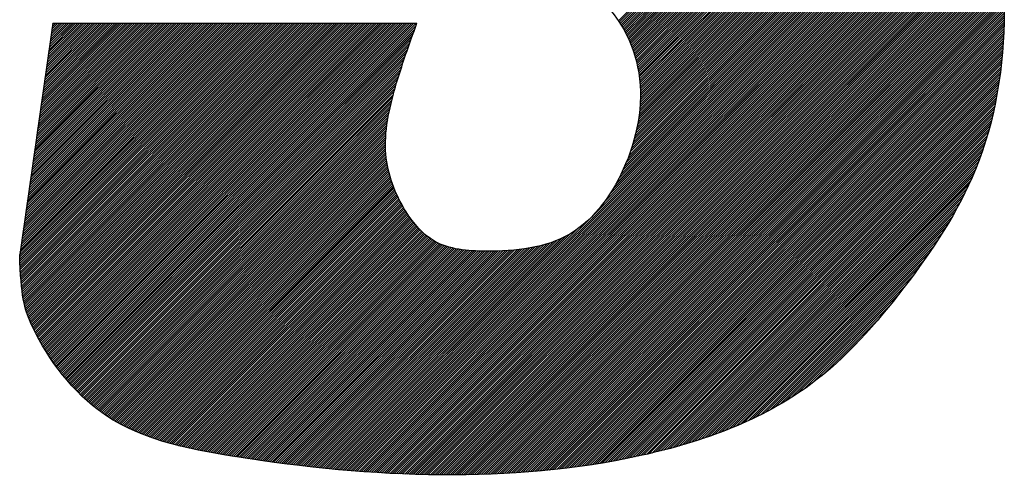
# Model space of a CAD drawing. Extents: x 154 to 628, y 157 to 280.
# Drawn here: x 212 to 214, y 256 to 257 of the extents above; entities that cross this region are included whole.
import ezdxf

# ---------------------------------------------------------------- set-up
doc = ezdxf.new("R2010")
doc.units = 0
doc.header["$LTSCALE"] = 7
doc.header["$MEASUREMENT"] = 0
doc.layers.get('0').update_dxf_attribs({"color": 3, "linetype": 'CONTINUOUS'})

msp = doc.modelspace()

# ---------------------------------------------------------------- linework, layer by layer
at = {"color": 7}
for p, q in [((213.0824, 256.9454), (213.4526, 257.3157)), ((213.0836, 256.9436), (213.4542, 257.3142)), ((213.0849, 256.9417), (213.4558, 257.3127)), ((213.086, 256.9398), (213.4574, 257.3112)), ((213.0872, 256.9378), (213.459, 257.3096)), ((213.0884, 256.9359), (213.4606, 257.3081)), ((213.0895, 256.9339), (213.4622, 257.3066)), ((213.0906, 256.9319), (213.4638, 257.305)), ((213.0917, 256.9299), (213.4653, 257.3035)), ((213.0928, 256.9279), (213.4669, 257.302)), ((213.0938, 256.9258), (213.4684, 257.3004)), ((213.0948, 256.9237), (213.47, 257.2988)), ((213.0958, 256.9216), (213.4715, 257.2973)), ((213.0968, 256.9195), (213.4731, 257.2957)), ((213.0978, 256.9173), (213.4746, 257.2941)), ((213.0987, 256.9151), (213.4761, 257.2925)), ((213.0996, 256.9129), (213.4776, 257.291)), ((213.1005, 256.9107), (213.4792, 257.2894)), ((213.1014, 256.9085), (213.4807, 257.2878)), ((213.1022, 256.9062), (213.4822, 257.2862)), ((213.103, 256.9039), (213.4837, 257.2846)), ((213.1038, 256.9016), (213.4852, 257.283)), ((213.1046, 256.8992), (213.4867, 257.2813)), ((213.1053, 256.8968), (213.4882, 257.2797)), ((213.106, 256.8944), (213.4897, 257.2781)), ((213.0969, 256.9194), (213.448, 257.2705)), ((213.1067, 256.892), (213.4911, 257.2765)), ((213.1073, 256.8896), (213.4926, 257.2748)), ((213.108, 256.8871), (213.4941, 257.2732)), ((213.1086, 256.8846), (213.4956, 257.2716)), ((213.1091, 256.882), (213.497, 257.2699)), ((213.1097, 256.8794), (213.4985, 257.2683)), ((213.1102, 256.8768), (213.4999, 257.2666)), ((213.1106, 256.8742), (213.5014, 257.265)), ((213.1111, 256.8715), (213.5028, 257.2633)), ((213.1111, 256.8714), (213.5029, 257.2632)), ((213.1115, 256.8688), (213.5043, 257.2616)), ((213.1119, 256.8661), (213.5057, 257.26)), ((213.1122, 256.8633), (213.5072, 257.2583)), ((213.1125, 256.8605), (213.5086, 257.2566)), ((213.1127, 256.8577), (213.51, 257.2549)), ((213.113, 256.8548), (213.5114, 257.2533)), ((213.1132, 256.8519), (213.5129, 257.2516)), ((213.1133, 256.8489), (213.5143, 257.2499)), ((213.1128, 256.8235), (213.5255, 257.2363)), ((213.113, 256.8269), (213.5241, 257.238)), ((213.1132, 256.8302), (213.5227, 257.2397)), ((213.1133, 256.8334), (213.5213, 257.2414)), ((213.1134, 256.8459), (213.5157, 257.2482)), ((213.1134, 256.8366), (213.5199, 257.2431)), ((213.1135, 256.8428), (213.5171, 257.2465)), ((213.1135, 256.8397), (213.5185, 257.2448)), ((213.1087, 256.7945), (213.5366, 257.2224)), ((213.1094, 256.7984), (213.5352, 257.2242)), ((213.1101, 256.8022), (213.5338, 257.2259)), ((213.1107, 256.8059), (213.5325, 257.2276)), ((213.1112, 256.8094), (213.5311, 257.2293)), ((213.1113, 256.8095), (213.5311, 257.2294)), ((213.1117, 256.8131), (213.5297, 257.2311)), ((213.1122, 256.8167), (213.5283, 257.2328)), ((213.1125, 256.8201), (213.5269, 257.2345)), ((213.0991, 256.7601), (213.5473, 257.2083)), ((213.1007, 256.7648), (213.546, 257.2101)), ((213.1022, 256.7694), (213.5446, 257.2118)), ((213.1035, 256.7738), (213.5433, 257.2136)), ((213.1048, 256.7782), (213.542, 257.2154)), ((213.1059, 256.7824), (213.5406, 257.2171)), ((213.1069, 256.7865), (213.5393, 257.2189)), ((213.1078, 256.7906), (213.5379, 257.2207)), ((213.079, 256.7151), (213.5577, 257.1938)), ((213.0826, 256.7218), (213.5564, 257.1956)), ((213.0858, 256.7281), (213.5551, 257.1975)), ((213.0886, 256.734), (213.5538, 257.1993)), ((213.0911, 256.7396), (213.5525, 257.2011)), ((213.0934, 256.745), (213.5512, 257.2029)), ((213.0955, 256.7502), (213.5499, 257.2047)), ((213.0974, 256.7552), (213.5486, 257.2065)), ((212.6867, 256.3104), (213.5628, 257.1864)), ((212.6896, 256.3101), (213.564, 257.1846)), ((212.6924, 256.3099), (213.5653, 257.1827)), ((212.6953, 256.3096), (213.5665, 257.1808)), ((213.0621, 256.6889), (213.5615, 257.1883)), ((213.0694, 256.6993), (213.5602, 257.1901)), ((213.0747, 256.7077), (213.559, 257.192)), ((213.0957, 256.7317), (213.5578, 257.1937)), ((212.6981, 256.3094), (213.5677, 257.179)), ((212.701, 256.3091), (213.5689, 257.1771)), ((212.7039, 256.3089), (213.5702, 257.1752)), ((212.7068, 256.3087), (213.5714, 257.1733)), ((212.7096, 256.3084), (213.5726, 257.1714)), ((212.7125, 256.3082), (213.5738, 257.1694)), ((212.7154, 256.308), (213.5749, 257.1675)), ((212.7183, 256.3078), (213.5761, 257.1656)), ((212.7212, 256.3076), (213.5773, 257.1636)), ((212.7241, 256.3074), (213.5784, 257.1617)), ((212.727, 256.3072), (213.5796, 257.1597)), ((212.7299, 256.307), (213.5807, 257.1578)), ((212.7328, 256.3068), (213.5819, 257.1558)), ((212.7358, 256.3066), (213.583, 257.1538)), ((213.1579, 256.7317), (213.5819, 257.1557)), ((212.7387, 256.3064), (213.5841, 257.1518)), ((212.7416, 256.3062), (213.5852, 257.1498)), ((212.7445, 256.306), (213.5863, 257.1478)), ((212.7475, 256.3059), (213.5874, 257.1458)), ((212.7504, 256.3057), (213.5885, 257.1437)), ((212.7534, 256.3056), (213.5895, 257.1417)), ((212.7563, 256.3054), (213.5906, 257.1396)), ((212.7593, 256.3052), (213.5916, 257.1376)), ((212.7623, 256.3051), (213.5927, 257.1355)), ((212.7652, 256.305), (213.5937, 257.1334)), ((212.7682, 256.3048), (213.5947, 257.1313)), ((212.7712, 256.3047), (213.5957, 257.1292)), ((212.7742, 256.3046), (213.5967, 257.1271)), ((212.7771, 256.3044), (213.5977, 257.125)), ((212.7801, 256.3043), (213.5986, 257.1228)), ((212.7831, 256.3042), (213.5996, 257.1207)), ((212.7861, 256.3041), (213.6005, 257.1185)), ((212.7891, 256.304), (213.6015, 257.1163)), ((212.7921, 256.3039), (213.6024, 257.1141)), ((212.7952, 256.3038), (213.6033, 257.1119)), ((213.22, 256.7317), (213.6024, 257.114)), ((212.7982, 256.3037), (213.6042, 257.1097)), ((212.8012, 256.3036), (213.605, 257.1075)), ((212.8043, 256.3036), (213.6059, 257.1052)), ((212.8073, 256.3035), (213.6067, 257.1029)), ((212.8103, 256.3034), (213.6076, 257.1007)), ((212.8134, 256.3034), (213.6084, 257.0984)), ((212.8164, 256.3033), (213.6092, 257.0961)), ((212.8195, 256.3033), (213.61, 257.0937)), ((212.8226, 256.3032), (213.6107, 257.0914)), ((212.8256, 256.3032), (213.6115, 257.089)), ((212.8287, 256.3032), (213.6122, 257.0866)), ((212.8318, 256.3031), (213.6129, 257.0843)), ((212.8349, 256.3031), (213.6136, 257.0818)), ((212.838, 256.3031), (213.6143, 257.0794)), ((212.8411, 256.3031), (213.615, 257.077)), ((212.8442, 256.3031), (213.6156, 257.0745)), ((212.8473, 256.3031), (213.6162, 257.072)), ((212.8504, 256.3031), (213.6169, 257.0695)), ((212.8535, 256.3031), (213.6174, 257.067)), ((212.8567, 256.3032), (213.618, 257.0645)), ((212.8598, 256.3032), (213.6186, 257.062)), ((212.863, 256.3032), (213.6191, 257.0594)), ((212.8661, 256.3033), (213.6197, 257.0568)), ((213.2822, 256.7317), (213.6175, 257.0669)), ((212.8693, 256.3033), (213.6202, 257.0542)), ((212.8724, 256.3034), (213.6207, 257.0516)), ((212.8756, 256.3034), (213.6212, 257.049)), ((212.8788, 256.3035), (213.6216, 257.0463)), ((212.882, 256.3036), (213.6221, 257.0437)), ((212.8851, 256.3036), (213.6225, 257.041)), ((212.8883, 256.3037), (213.6229, 257.0383)), ((212.8916, 256.3038), (213.6233, 257.0356)), ((212.8948, 256.3039), (213.6237, 257.0329)), ((212.898, 256.304), (213.6241, 257.0301)), ((212.9012, 256.3042), (213.6244, 257.0274)), ((212.9044, 256.3043), (213.6247, 257.0246)), ((212.9077, 256.3044), (213.6251, 257.0218)), ((212.9109, 256.3046), (213.6254, 257.019)), ((212.9142, 256.3047), (213.6256, 257.0162)), ((212.9175, 256.3049), (213.6259, 257.0133)), ((213.3444, 256.7317), (213.6259, 257.0132)), ((212.9207, 256.305), (213.6262, 257.0105)), ((212.924, 256.3052), (213.6264, 257.0076)), ((212.9273, 256.3054), (213.6266, 257.0047)), ((212.9306, 256.3056), (213.6268, 257.0018)), ((212.9339, 256.3058), (213.627, 256.9989)), ((212.9372, 256.306), (213.6272, 256.9959)), ((212.9405, 256.3062), (213.6273, 256.993)), ((212.9439, 256.3064), (213.6275, 256.99)), ((212.9472, 256.3067), (213.6276, 256.987)), ((212.9506, 256.3069), (213.6277, 256.984)), ((212.9539, 256.3071), (213.6278, 256.981)), ((212.9573, 256.3074), (213.6279, 256.978)), ((212.9607, 256.3077), (213.628, 256.975)), ((212.9641, 256.308), (213.628, 256.9719)), ((212.9675, 256.3082), (213.6281, 256.9689)), ((212.9709, 256.3085), (213.6281, 256.9658)), ((212.9743, 256.3089), (213.6281, 256.9627)), ((212.9777, 256.3092), (213.6281, 256.9596)), ((212.9812, 256.3095), (213.6281, 256.9565)), ((212.9846, 256.3099), (213.6281, 256.9533)), ((212.9881, 256.3102), (213.6281, 256.9502)), ((212.9916, 256.3106), (213.628, 256.947)), ((212.995, 256.3109), (213.6279, 256.9438)), ((213.4066, 256.7317), (213.6281, 256.9532)), ((212.2353, 256.6144), (212.563, 256.9421)), ((212.2822, 256.9421), (212.2353, 256.615)), ((212.2354, 256.6114), (212.5661, 256.9421)), ((212.2355, 256.6084), (212.5692, 256.9421)), ((212.2356, 256.6054), (212.5723, 256.9421)), ((212.2357, 256.6024), (212.5754, 256.9421)), ((212.2357, 256.618), (212.5599, 256.9421)), ((212.2358, 256.5994), (212.5785, 256.9421)), ((212.236, 256.5964), (212.5816, 256.9421)), ((212.2361, 256.5935), (212.5847, 256.9421)), ((212.2363, 256.5905), (212.5878, 256.9421)), ((212.2363, 256.6216), (212.5567, 256.9421)), ((212.2365, 256.5876), (212.5909, 256.9421)), ((212.2367, 256.5847), (212.5941, 256.9421)), ((212.2368, 256.6252), (212.5536, 256.9421)), ((212.2369, 256.5818), (212.5972, 256.9421)), ((212.2371, 256.5789), (212.6003, 256.9421)), ((212.2373, 256.576), (212.6034, 256.9421)), ((212.2373, 256.6289), (212.5505, 256.9421)), ((212.2376, 256.5732), (212.6065, 256.9421)), ((212.2378, 256.6325), (212.5474, 256.9421)), ((212.2379, 256.5703), (212.6096, 256.9421)), ((212.2382, 256.5675), (212.6127, 256.9421)), ((212.2383, 256.6361), (212.5443, 256.9421)), ((212.2385, 256.5647), (212.6158, 256.9421)), ((212.2388, 256.562), (212.6189, 256.9421)), ((212.2389, 256.6397), (212.5412, 256.9421)), ((212.2392, 256.5593), (212.622, 256.9421)), ((212.2394, 256.6434), (212.5381, 256.9421)), ((212.2396, 256.5566), (212.6251, 256.9421)), ((212.2399, 256.647), (212.535, 256.9421)), ((212.2401, 256.5539), (212.6282, 256.9421)), ((212.2404, 256.6506), (212.5319, 256.9421)), ((212.2405, 256.5512), (212.6314, 256.9421)), ((212.241, 256.5486), (212.6345, 256.9421)), ((212.241, 256.6543), (212.5288, 256.9421)), ((212.2415, 256.6579), (212.5257, 256.9421)), ((212.2416, 256.5461), (212.6376, 256.9421)), ((212.242, 256.6615), (212.5225, 256.9421)), ((212.2421, 256.5435), (212.6407, 256.9421)), ((212.2425, 256.6651), (212.5194, 256.9421)), ((212.2428, 256.541), (212.6438, 256.9421)), ((212.243, 256.6688), (212.5163, 256.9421)), ((212.2434, 256.5386), (212.6469, 256.9421)), ((212.2436, 256.6724), (212.5132, 256.9421)), ((212.2441, 256.5362), (212.65, 256.9421)), ((212.2441, 256.676), (212.5101, 256.9421)), ((212.2446, 256.6797), (212.507, 256.9421)), ((212.2449, 256.5338), (212.6531, 256.9421)), ((212.2451, 256.6833), (212.5039, 256.9421)), ((212.2456, 256.5315), (212.6562, 256.9421)), ((212.2456, 256.6869), (212.5008, 256.9421)), ((212.2462, 256.6905), (212.4977, 256.9421)), ((212.2465, 256.5292), (212.6593, 256.9421)), ((212.2467, 256.6942), (212.4946, 256.9421)), ((212.2472, 256.6978), (212.4915, 256.9421)), ((212.2473, 256.5269), (212.6624, 256.9421)), ((212.2477, 256.7014), (212.4884, 256.9421)), ((212.2482, 256.5247), (212.6656, 256.9421)), ((212.2482, 256.7051), (212.4852, 256.9421)), ((212.2488, 256.7087), (212.4821, 256.9421)), ((212.2491, 256.5225), (212.6687, 256.9421)), ((212.2493, 256.7123), (212.479, 256.9421)), ((212.2498, 256.716), (212.4759, 256.9421)), ((212.25, 256.5203), (212.6718, 256.9421)), ((212.2503, 256.7196), (212.4728, 256.9421)), ((212.2508, 256.7232), (212.4697, 256.9421)), ((212.251, 256.5182), (212.6749, 256.9421)), ((212.2514, 256.7268), (212.4666, 256.9421)), ((212.2519, 256.516), (212.678, 256.9421)), ((212.2519, 256.7305), (212.4635, 256.9421)), ((212.2524, 256.7341), (212.4604, 256.9421)), ((212.2529, 256.5139), (212.6811, 256.9421)), ((212.2529, 256.7377), (212.4573, 256.9421)), ((212.2534, 256.7414), (212.4542, 256.9421)), ((212.2539, 256.5118), (212.6842, 256.9421)), ((212.254, 256.745), (212.451, 256.9421)), ((212.2545, 256.7486), (212.4479, 256.9421)), ((212.2549, 256.5097), (212.6873, 256.9421)), ((212.255, 256.7522), (212.4448, 256.9421)), ((212.2555, 256.7559), (212.4417, 256.9421)), ((212.2559, 256.5076), (212.6904, 256.9421)), ((212.256, 256.7595), (212.4386, 256.9421)), ((212.2565, 256.763), (212.4356, 256.9421)), ((212.2566, 256.7631), (212.4355, 256.9421)), ((212.257, 256.5055), (212.6935, 256.9421)), ((212.2571, 256.7668), (212.4324, 256.9421)), ((212.2576, 256.7704), (212.4293, 256.9421)), ((212.258, 256.5034), (212.6966, 256.9421)), ((212.2581, 256.774), (212.4262, 256.9421)), ((212.2586, 256.7777), (212.4231, 256.9421)), ((212.2591, 256.5014), (212.6998, 256.9421)), ((212.2592, 256.7813), (212.42, 256.9421)), ((212.2597, 256.7849), (212.4169, 256.9421)), ((212.2601, 256.4993), (212.7029, 256.9421)), ((212.2602, 256.7885), (212.4137, 256.9421)), ((212.2607, 256.7922), (212.4106, 256.9421)), ((212.2612, 256.4973), (212.706, 256.9421)), ((212.2613, 256.7958), (212.4075, 256.9421)), ((212.2618, 256.7994), (212.4044, 256.9421)), ((212.2623, 256.4953), (212.7091, 256.9421)), ((212.2623, 256.8031), (212.4013, 256.9421)), ((212.2628, 256.8067), (212.3982, 256.9421)), ((212.2633, 256.8103), (212.3951, 256.9421)), ((212.2634, 256.4933), (212.7122, 256.9421)), ((212.2639, 256.8139), (212.392, 256.9421)), ((212.2644, 256.8176), (212.3889, 256.9421)), ((212.2645, 256.4913), (212.7153, 256.9421)), ((212.2649, 256.8212), (212.3858, 256.9421)), ((212.2654, 256.8248), (212.3827, 256.9421)), ((212.2656, 256.4893), (212.7184, 256.9421)), ((212.2659, 256.8285), (212.3795, 256.9421)), ((212.2665, 256.8321), (212.3764, 256.9421)), ((212.2668, 256.4873), (212.7215, 256.9421)), ((212.267, 256.8356), (212.3735, 256.9421)), ((212.267, 256.8357), (212.3733, 256.9421)), ((212.2675, 256.8393), (212.3702, 256.9421)), ((212.2679, 256.4854), (212.7246, 256.9421)), ((212.268, 256.843), (212.3671, 256.9421)), ((212.2685, 256.8466), (212.364, 256.9421)), ((212.2691, 256.4834), (212.7277, 256.9421)), ((212.2691, 256.8502), (212.3609, 256.9421)), ((212.2696, 256.8539), (212.3578, 256.9421)), ((212.2701, 256.8575), (212.3547, 256.9421)), ((212.2702, 256.4815), (212.7308, 256.9421)), ((212.2706, 256.8611), (212.3516, 256.9421)), ((212.2711, 256.8648), (212.3485, 256.9421)), ((212.2714, 256.4795), (212.7339, 256.9421)), ((212.2717, 256.8684), (212.3453, 256.9421)), ((212.2722, 256.872), (212.3422, 256.9421)), ((212.2726, 256.4776), (212.7371, 256.9421)), ((212.2727, 256.8756), (212.3391, 256.9421)), ((212.2732, 256.8793), (212.336, 256.9421)), ((212.2737, 256.8829), (212.3329, 256.9421)), ((212.2738, 256.4757), (212.7402, 256.9421)), ((212.2743, 256.8865), (212.3298, 256.9421)), ((212.2748, 256.8902), (212.3267, 256.9421)), ((212.275, 256.4738), (212.7433, 256.9421)), ((212.2753, 256.8938), (212.3236, 256.9421)), ((212.2758, 256.8974), (212.3205, 256.9421)), ((212.2762, 256.4719), (212.7464, 256.9421)), ((212.2763, 256.901), (212.3174, 256.9421)), ((212.2769, 256.9047), (212.3143, 256.9421)), ((212.2774, 256.47), (212.7495, 256.9421)), ((212.2774, 256.9081), (212.3113, 256.9421)), ((212.2774, 256.9083), (212.3112, 256.9421)), ((212.2779, 256.9119), (212.308, 256.9421)), ((212.2784, 256.9156), (212.3049, 256.9421)), ((212.2787, 256.4682), (212.7526, 256.9421)), ((212.2789, 256.9192), (212.3018, 256.9421)), ((212.2795, 256.9228), (212.2987, 256.9421)), ((212.2799, 256.4663), (212.7557, 256.9421)), ((212.28, 256.9265), (212.2956, 256.9421)), ((212.2805, 256.9301), (212.2925, 256.9421)), ((212.281, 256.9337), (212.2894, 256.9421)), ((212.2812, 256.4644), (212.7588, 256.9421)), ((212.2816, 256.9373), (212.2863, 256.9421)), ((212.2821, 256.941), (212.2832, 256.9421)), ((212.2822, 256.9421), (212.7972, 256.9421)), ((212.2825, 256.4626), (212.7619, 256.9421)), ((212.2837, 256.4608), (212.765, 256.9421)), ((212.285, 256.459), (212.7681, 256.9421)), ((212.2863, 256.4571), (212.7713, 256.9421)), ((212.2874, 256.7317), (212.4978, 256.9421)), ((212.2876, 256.4553), (212.7744, 256.9421)), ((212.289, 256.4536), (212.7775, 256.9421)), ((212.2903, 256.4518), (212.7806, 256.9421)), ((212.2916, 256.45), (212.7837, 256.9421)), ((212.293, 256.4483), (212.7868, 256.9421)), ((212.2943, 256.4465), (212.7899, 256.9421)), ((212.2957, 256.4448), (212.793, 256.9421)), ((212.2971, 256.443), (212.7961, 256.9421)), ((212.2985, 256.4413), (212.796, 256.9388)), ((212.2999, 256.4396), (212.7942, 256.9339)), ((212.3496, 256.7317), (212.56, 256.9421)), ((212.4117, 256.7317), (212.6222, 256.9421)), ((212.4739, 256.7317), (212.6843, 256.9421)), ((212.5361, 256.7317), (212.7465, 256.9421)), ((212.9985, 256.3113), (213.6279, 256.9407)), ((213.002, 256.3117), (213.6278, 256.9375)), ((213.0056, 256.3121), (213.6277, 256.9342)), ((213.0091, 256.3126), (213.6275, 256.931)), ((212.3013, 256.4379), (212.7924, 256.9291)), ((212.3027, 256.4362), (212.7907, 256.9242)), ((212.3042, 256.4346), (212.7889, 256.9193)), ((212.5983, 256.7317), (212.7906, 256.924)), ((213.0126, 256.313), (213.6274, 256.9278)), ((213.0162, 256.3135), (213.6272, 256.9245)), ((213.0198, 256.3139), (213.6271, 256.9212)), ((213.0233, 256.3144), (213.6269, 256.9179)), ((212.3056, 256.4329), (212.7872, 256.9145)), ((212.3071, 256.4313), (212.7855, 256.9097)), ((212.3085, 256.4296), (212.7839, 256.905)), ((213.0269, 256.3149), (213.6267, 256.9146)), ((213.0306, 256.3154), (213.6265, 256.9113)), ((213.0342, 256.3159), (213.6262, 256.9079)), ((213.0378, 256.3164), (213.626, 256.9046)), ((212.31, 256.428), (212.7822, 256.9002)), ((212.3115, 256.4264), (212.7806, 256.8955)), ((212.313, 256.4248), (212.779, 256.8908)), ((213.0415, 256.3169), (213.6257, 256.9012)), ((213.0451, 256.3175), (213.6254, 256.8978)), ((213.0488, 256.3181), (213.6251, 256.8944)), ((213.0525, 256.3187), (213.6248, 256.8909)), ((213.0562, 256.3193), (213.6244, 256.8875)), ((212.3145, 256.4232), (212.7775, 256.8861)), ((212.316, 256.4216), (212.776, 256.8815)), ((212.3176, 256.42), (212.7745, 256.8769)), ((213.0599, 256.3199), (213.624, 256.884)), ((213.0637, 256.3205), (213.6237, 256.8805)), ((213.0674, 256.3212), (213.6232, 256.877)), ((213.4687, 256.7317), (213.6244, 256.8873)), ((212.3191, 256.4185), (212.773, 256.8724)), ((212.3207, 256.4169), (212.7716, 256.8678)), ((212.3223, 256.4154), (212.7703, 256.8634)), ((213.0712, 256.3218), (213.6228, 256.8734)), ((213.075, 256.3225), (213.6223, 256.8699)), ((213.0788, 256.3232), (213.6219, 256.8663)), ((213.0826, 256.3239), (213.6213, 256.8626)), ((212.3239, 256.4138), (212.7689, 256.8589)), ((212.3255, 256.4123), (212.7676, 256.8545)), ((212.3271, 256.4108), (212.7664, 256.8501)), ((212.3287, 256.4093), (212.7651, 256.8458)), ((213.0865, 256.3246), (213.6208, 256.859)), ((213.0903, 256.3254), (213.6202, 256.8553)), ((213.0942, 256.3262), (213.6197, 256.8516)), ((213.0981, 256.327), (213.619, 256.8479)), ((212.3303, 256.4079), (212.764, 256.8415)), ((212.332, 256.4064), (212.7628, 256.8373)), ((212.3336, 256.405), (212.7618, 256.8331)), ((212.6605, 256.7317), (212.7617, 256.8329)), ((213.102, 256.3278), (213.6184, 256.8441)), ((213.106, 256.3286), (213.6177, 256.8404)), ((213.1099, 256.3294), (213.617, 256.8365)), ((213.1139, 256.3303), (213.6163, 256.8327)), ((212.3353, 256.4035), (212.7607, 256.829)), ((212.337, 256.4021), (212.7598, 256.8249)), ((212.3387, 256.4007), (212.7589, 256.8209)), ((213.1179, 256.3312), (213.6155, 256.8288)), ((213.1219, 256.3321), (213.6147, 256.8249)), ((213.126, 256.3331), (213.6139, 256.821)), ((212.3404, 256.3993), (212.758, 256.8169)), ((212.3422, 256.3979), (212.7572, 256.813)), ((212.3439, 256.3966), (212.7565, 256.8092)), ((212.3457, 256.3952), (212.7559, 256.8055)), ((213.13, 256.334), (213.613, 256.817)), ((213.1341, 256.335), (213.6121, 256.8129)), ((213.1383, 256.336), (213.6111, 256.8089)), ((213.1424, 256.3371), (213.6101, 256.8047)), ((213.5309, 256.7317), (213.612, 256.8128)), ((212.3474, 256.3939), (212.7553, 256.8018)), ((212.3492, 256.3926), (212.7548, 256.7981)), ((212.351, 256.3913), (212.7543, 256.7945)), ((212.3529, 256.39), (212.7539, 256.791)), ((213.1466, 256.3381), (213.609, 256.8006)), ((213.1508, 256.3392), (213.6079, 256.7964)), ((213.155, 256.3404), (213.6068, 256.7921)), ((212.3547, 256.3887), (212.7535, 256.7876)), ((212.3566, 256.3875), (212.7533, 256.7842)), ((212.3584, 256.3862), (212.7531, 256.7809)), ((212.3603, 256.385), (212.7529, 256.7776)), ((213.1593, 256.3415), (213.6056, 256.7878)), ((213.1636, 256.3427), (213.6043, 256.7834)), ((213.1679, 256.3439), (213.603, 256.779)), ((212.3622, 256.3838), (212.7528, 256.7744)), ((212.3641, 256.3826), (212.7527, 256.7712)), ((212.366, 256.3814), (212.7528, 256.7681)), ((212.368, 256.3803), (212.7528, 256.7651)), ((212.37, 256.3791), (212.7529, 256.7621)), ((213.1723, 256.3452), (213.6016, 256.7745)), ((213.1767, 256.3465), (213.6002, 256.77)), ((213.1811, 256.3478), (213.5987, 256.7653)), ((212.3719, 256.378), (212.7531, 256.7592)), ((212.3739, 256.3769), (212.7533, 256.7563)), ((212.3759, 256.3758), (212.7536, 256.7534)), ((212.3779, 256.3747), (212.7539, 256.7507)), ((212.7226, 256.7317), (212.7529, 256.762)), ((213.1856, 256.3492), (213.5971, 256.7606)), ((213.1902, 256.3506), (213.5954, 256.7559)), ((213.1947, 256.3521), (213.5936, 256.751)), ((212.38, 256.3736), (212.7543, 256.7479)), ((212.382, 256.3725), (212.7547, 256.7452)), ((212.3841, 256.3715), (212.7551, 256.7425)), ((212.3862, 256.3704), (212.7556, 256.7399)), ((212.3882, 256.3694), (212.7561, 256.7373)), ((212.3904, 256.3684), (212.7567, 256.7348)), ((213.1994, 256.3536), (213.5918, 256.746)), ((213.204, 256.3552), (213.5898, 256.741)), ((213.2088, 256.3568), (213.5878, 256.7358)), ((212.2357, 256.6178), (212.3496, 256.7317)), ((212.2392, 256.5591), (212.4117, 256.7317)), ((212.2461, 256.6904), (212.2874, 256.7317)), ((212.254, 256.5117), (212.4739, 256.7317)), ((212.2763, 256.4718), (212.5361, 256.7317)), ((212.3028, 256.4362), (212.5983, 256.7317)), ((212.3337, 256.4049), (212.6605, 256.7317)), ((212.37, 256.3791), (212.7226, 256.7317)), ((212.3925, 256.3674), (212.7573, 256.7323)), ((212.3946, 256.3665), (212.7579, 256.7298)), ((212.3968, 256.3655), (212.7586, 256.7273)), ((212.3989, 256.3646), (212.7593, 256.7249)), ((212.4011, 256.3636), (212.76, 256.7225)), ((212.733, 256.3068), (213.1579, 256.7317)), ((212.7923, 256.3039), (213.22, 256.7317)), ((212.8537, 256.3031), (213.2822, 256.7317)), ((212.9176, 256.3049), (213.3444, 256.7317)), ((212.9848, 256.3099), (213.4066, 256.7317)), ((213.0564, 256.3193), (213.4687, 256.7317)), ((213.0788, 256.7148), (213.0957, 256.7317)), ((213.1343, 256.3351), (213.5309, 256.7317)), ((213.2136, 256.3585), (213.5856, 256.7305)), ((213.2184, 256.3602), (213.5832, 256.7251)), ((212.4033, 256.3627), (212.7607, 256.7201)), ((212.4055, 256.3618), (212.7615, 256.7178)), ((212.4077, 256.3609), (212.7623, 256.7155)), ((212.4099, 256.36), (212.7631, 256.7132)), ((212.4122, 256.3591), (212.764, 256.7109)), ((212.4123, 256.3591), (212.764, 256.7108)), ((212.4144, 256.3583), (212.7648, 256.7087)), ((212.4167, 256.3575), (212.7657, 256.7065)), ((213.2233, 256.362), (213.5808, 256.7195)), ((213.2235, 256.3621), (213.5807, 256.7192)), ((213.2283, 256.3639), (213.5782, 256.7138)), ((213.2334, 256.3659), (213.5754, 256.7079)), ((212.419, 256.3566), (212.7666, 256.7043)), ((212.4213, 256.3558), (212.7676, 256.7021)), ((212.4236, 256.355), (212.7685, 256.7)), ((212.4259, 256.3542), (212.7695, 256.6979)), ((212.4282, 256.3534), (212.7705, 256.6958)), ((212.4306, 256.3527), (212.7716, 256.6937)), ((213.2385, 256.3679), (213.5724, 256.7018)), ((213.2437, 256.37), (213.5693, 256.6955)), ((212.4329, 256.3519), (212.7726, 256.6916)), ((212.4353, 256.3512), (212.7737, 256.6896)), ((212.4377, 256.3505), (212.7748, 256.6876)), ((212.4401, 256.3497), (212.7759, 256.6855)), ((212.4425, 256.349), (212.777, 256.6836)), ((212.4449, 256.3483), (212.7781, 256.6816)), ((212.4473, 256.3477), (212.7793, 256.6797)), ((213.2491, 256.3722), (213.5659, 256.6891)), ((213.2545, 256.3745), (213.5623, 256.6824)), ((212.4497, 256.347), (212.7805, 256.6777)), ((212.4522, 256.3463), (212.7817, 256.6758)), ((212.4546, 256.3457), (212.7829, 256.6739)), ((212.4571, 256.345), (212.7841, 256.672)), ((212.4596, 256.3444), (212.7854, 256.6702)), ((212.4597, 256.3444), (212.7854, 256.6701)), ((212.4621, 256.3438), (212.7867, 256.6684)), ((212.4646, 256.3432), (212.7879, 256.6665)), ((212.4671, 256.3426), (212.7893, 256.6647)), ((213.26, 256.377), (213.5585, 256.6755)), ((213.2657, 256.3795), (213.5544, 256.6682)), ((212.4696, 256.342), (212.7906, 256.663)), ((212.4721, 256.3414), (212.7919, 256.6612)), ((212.4747, 256.3408), (212.7933, 256.6595)), ((212.4772, 256.3403), (212.7947, 256.6578)), ((212.4798, 256.3397), (212.7961, 256.6561)), ((212.4823, 256.3392), (212.7976, 256.6544)), ((212.4849, 256.3386), (212.7991, 256.6528)), ((212.4875, 256.3381), (212.8006, 256.6512)), ((213.2715, 256.3822), (213.55, 256.6607)), ((213.2774, 256.3851), (213.5452, 256.6529)), ((212.4901, 256.3376), (212.8021, 256.6496)), ((212.4927, 256.3371), (212.8037, 256.6481)), ((212.4953, 256.3366), (212.8053, 256.6465)), ((212.4979, 256.3361), (212.8069, 256.6451)), ((212.5005, 256.3356), (212.8085, 256.6436)), ((212.5031, 256.3351), (212.8102, 256.6422)), ((212.5057, 256.3346), (212.8119, 256.6408)), ((212.5084, 256.3341), (212.8137, 256.6394)), ((212.511, 256.3337), (212.8155, 256.6381)), ((212.5111, 256.3336), (212.8156, 256.6381)), ((212.5137, 256.3332), (212.8173, 256.6369)), ((212.6753, 256.3114), (213.0015, 256.6376)), ((212.6755, 256.3114), (213.0017, 256.6377)), ((212.6782, 256.3112), (213.0076, 256.6406)), ((212.681, 256.3109), (213.0146, 256.6445)), ((212.6839, 256.3106), (213.0236, 256.6504)), ((213.2836, 256.3881), (213.5401, 256.6446)), ((212.5163, 256.3327), (212.8192, 256.6356)), ((212.519, 256.3323), (212.8211, 256.6344)), ((212.5216, 256.3318), (212.8231, 256.6333)), ((212.5243, 256.3314), (212.8251, 256.6322)), ((212.527, 256.331), (212.8272, 256.6312)), ((212.5296, 256.3305), (212.8293, 256.6302)), ((212.5323, 256.3301), (212.8315, 256.6293)), ((212.535, 256.3297), (212.8337, 256.6284)), ((212.5377, 256.3292), (212.836, 256.6275)), ((212.5404, 256.3288), (212.8383, 256.6267)), ((212.5431, 256.3284), (212.8407, 256.626)), ((212.5457, 256.328), (212.8431, 256.6253)), ((212.5484, 256.3275), (212.8455, 256.6246)), ((212.5511, 256.3271), (212.848, 256.624)), ((212.5538, 256.3267), (212.8506, 256.6235)), ((212.5565, 256.3263), (212.8532, 256.623)), ((212.6416, 256.315), (212.9495, 256.6229)), ((212.6444, 256.3147), (212.9532, 256.6235)), ((212.6472, 256.3144), (212.9569, 256.6241)), ((212.65, 256.3141), (212.9608, 256.6248)), ((212.6528, 256.3138), (212.9647, 256.6256)), ((212.6556, 256.3135), (212.9687, 256.6265)), ((212.6584, 256.3132), (212.9728, 256.6275)), ((212.6612, 256.3129), (212.977, 256.6287)), ((212.664, 256.3126), (212.9814, 256.63)), ((212.6668, 256.3123), (212.986, 256.6314)), ((212.6697, 256.312), (212.9908, 256.6332)), ((212.6725, 256.3117), (212.9959, 256.6352)), ((213.2899, 256.3913), (213.5346, 256.636)), ((213.2965, 256.3948), (213.5286, 256.6269)), ((212.5592, 256.3259), (212.8558, 256.6225)), ((212.5619, 256.3255), (212.8585, 256.6221)), ((212.5646, 256.3251), (212.8612, 256.6217)), ((212.5648, 256.3251), (212.8613, 256.6217)), ((212.5673, 256.3247), (212.864, 256.6213)), ((212.5701, 256.3243), (212.8668, 256.621)), ((212.5728, 256.3239), (212.8696, 256.6208)), ((212.5755, 256.3235), (212.8725, 256.6205)), ((212.5782, 256.3231), (212.8754, 256.6203)), ((212.5809, 256.3227), (212.8783, 256.6202)), ((212.5837, 256.3224), (212.8813, 256.62)), ((212.5864, 256.322), (212.8843, 256.6199)), ((212.5891, 256.3216), (212.8873, 256.6198)), ((212.5919, 256.3212), (212.8904, 256.6198)), ((212.5946, 256.3209), (212.8935, 256.6197)), ((212.5973, 256.3205), (212.8965, 256.6197)), ((212.6001, 256.3201), (212.8997, 256.6197)), ((212.6028, 256.3198), (212.9028, 256.6197)), ((212.6056, 256.3194), (212.9059, 256.6198)), ((212.6083, 256.319), (212.9091, 256.6198)), ((212.6111, 256.3187), (212.9123, 256.6199)), ((212.6138, 256.3183), (212.9155, 256.62)), ((212.6166, 256.318), (212.9187, 256.6201)), ((212.6194, 256.3176), (212.922, 256.6203)), ((212.6195, 256.3176), (212.9221, 256.6203)), ((212.6221, 256.3173), (212.9253, 256.6205)), ((212.6249, 256.317), (212.9286, 256.6207)), ((212.6277, 256.3166), (212.932, 256.621)), ((212.6304, 256.3163), (212.9354, 256.6213)), ((212.6332, 256.316), (212.9389, 256.6216)), ((212.636, 256.3156), (212.9424, 256.622)), ((212.6388, 256.3153), (212.9459, 256.6224)), ((213.3033, 256.3985), (213.522, 256.6172)), ((213.3105, 256.4026), (213.5149, 256.6069)), ((213.318, 256.407), (213.507, 256.596)), ((213.3261, 256.412), (213.4984, 256.5842)), ((213.3349, 256.4176), (213.4888, 256.5716)), ((213.3446, 256.4242), (213.4783, 256.558)), ((213.3558, 256.4323), (213.4663, 256.5429)), ((213.3563, 256.4327), (213.4658, 256.5422)), ((213.3699, 256.4433), (213.4516, 256.525)), ((213.3929, 256.4632), (213.428, 256.4983))]:
    msp.add_line(p, q, dxfattribs=at)
for points, knots in [([(213.0889, 257.5499), (213.1358, 257.517), (213.2422, 257.4422), (213.4055, 257.369), (213.5287, 257.2384), (213.6189, 257.1111), (213.635, 256.9272), (213.6056, 256.7387), (213.4906, 256.5671), (213.3473, 256.4026), (213.108, 256.3161), (212.8249, 256.2949), (212.5755, 256.3195), (212.3472, 256.3639), (212.2552, 256.4969), (212.2368, 256.5553), (212.2353, 256.615)], [0, 0, 0, 0, 0.0097867, 0.0222004, 0.0299478, 0.0402543, 0.0479344, 0.0608245, 0.0719485, 0.0827559, 0.0974481, 0.1137646, 0.1307921, 0.142295, 0.1511647, 0.1550309, 0.1550309, 0.1550309, 0.1550309]), ([(212.9294, 257.0787), (212.9602, 257.0562), (213.0167, 257.0151), (213.0855, 256.952), (213.1223, 256.857), (213.1042, 256.7436), (213.0239, 256.6287), (212.9113, 256.6166), (212.8228, 256.6234), (212.7729, 256.6817), (212.7442, 256.7595), (212.7651, 256.8527), (212.7864, 256.9125), (212.7972, 256.9421)], [0, 0, 0, 0, 0.00652351, 0.01196282, 0.01557597, 0.023441, 0.03065559, 0.03754711, 0.04174493, 0.04504589, 0.04994785, 0.05541469, 0.06081366, 0.06081366, 0.06081366, 0.06081366])]:
    msp.add_open_spline(points, degree=3, knots=knots, dxfattribs=at)

doc.saveas('drawing.dxf')
